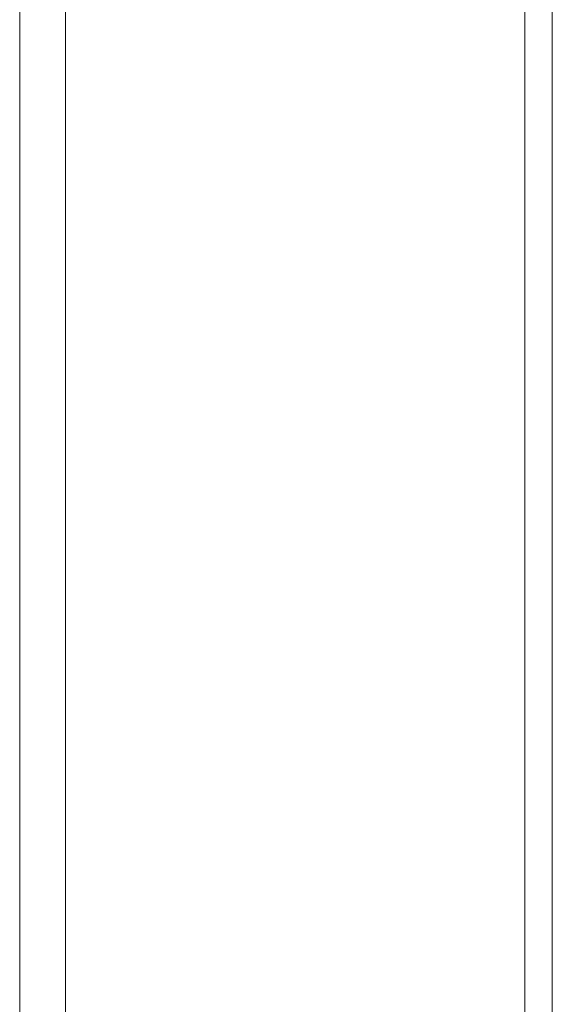
# Model space of a CAD drawing. Units: millimetres. Extents: x -4877 to 25393, y -9500 to 2228.
# Drawn here: x 6958 to 6961, y -1211 to -1206 of the extents above; entities that cross this region are included whole.
import ezdxf
from ezdxf.enums import TextEntityAlignment as Align

# ---------------------------------------------------------------- set-up
doc = ezdxf.new("R2010")
doc.units = ezdxf.units.MM
doc.layers.get('0').update_dxf_attribs({"lineweight": 0})
doc.layers.add('Componenti', color=7, linetype='Continuous', lineweight=0)
doc.layers.add('Etichette descrittive', color=252, linetype='Continuous')
doc.styles.get("Standard").update_dxf_attribs({"font": 'arial.ttf'})

# ---------------------------------------------------------------- blocks, each defined once
blk = doc.blocks.new('Accumuli - BPU')
at = {"layer": 'Componenti'}
for p, q in [((-49.1236, 89.6723), (-49.1236, 105.9618)), ((-48.8736, 89.6723), (-48.8736, 105.9618)), ((-46.3736, 89.6723), (-46.3736, 98.133)), ((-46.2236, 89.6723), (-46.2236, 96.3618)), ((-49.1236, 6.6807), (-49.1236, 89.6723)), ((-48.8736, 81.8389), (-48.8736, 89.6723)), ((-46.3736, 81.785), (-46.3736, 89.6723)), ((-46.2236, 81.785), (-46.2236, 89.6723))]:
    blk.add_line(p, q, dxfattribs=at)
at = {"color": 252, "true_color": 0x939598, "flags": 4}
for tag in ['ACCUMULO_001', 'ACCUMULO_002', 'ACCUMULO_003']:
    blk.add_attdef(tag, text='', height=2.5, dxfattribs=at).set_placement((-52.4243, 4.7238), align=Align.TOP_LEFT)
at = {"layer": 'Etichette descrittive', "flags": 4}
for tag, p in [('ACQUA_CALDA', (-65.4065, 96.9044)), ('RICIRCOLO', (-61.4916, 85.398)), ('MANDATA_SANITARIO', (-72.4581, 79.9634)), ('SONDA_ACS_SUP', (-68.3192, 69.9829)), ('SONDA_ACS_INF', (-67.4059, 60.1299)), ('RITORNO_SANITARIO', (-72.4198, 46.1141)), ('ACQUA_FREDDA', (-67.2132, 40.9361)), ('MANDATA_RISC', (-14.6077, 30.1102)), ('SONDA_PUF_1', (-65.4376, 30.0659)), ('SONDA_SUP', (-72.4618, 25.9084)), ('RESISTENZA_ELETT', (-15.8236, 18.2952)), ('SONDA_INF', (-72.4618, 16.7372)), ('SONDA_PUF_2', (-65.4376, 12.5814)), ('RITORNO_RISC', (-14.8788, 12.101))]:
    blk.add_attdef(tag, p, '', height=1.5, dxfattribs=at)

msp = doc.modelspace()

# ---------------------------------------------------------------- block references
msp.add_blockref('Accumuli - BPU', (7007.582, -1300.3135))

doc.saveas('drawing.dxf')
